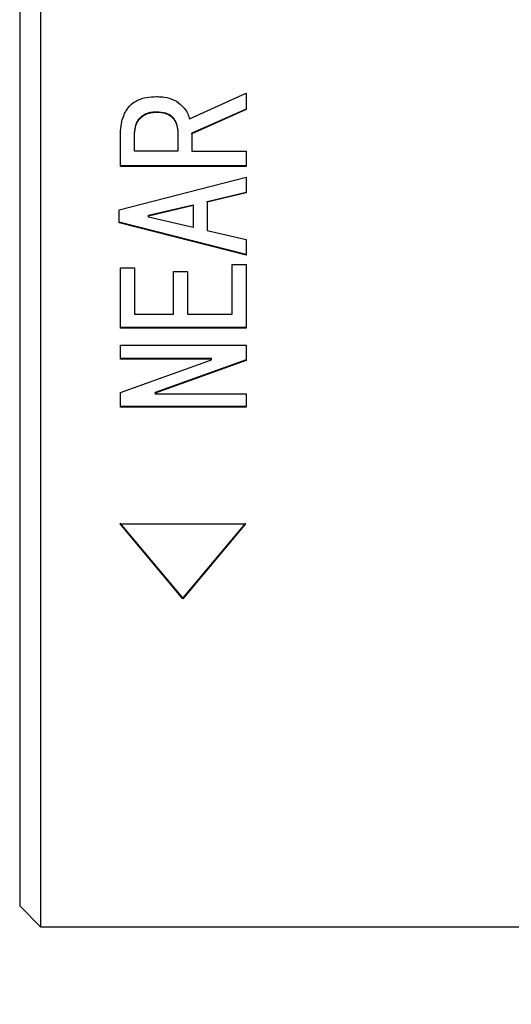
# Model space of a CAD drawing. Units: millimetres. Extents: x 11673 to 11970, y -7557 to -7347.
# Drawn here: x 11757 to 11766, y -7459 to -7441 of the extents above; entities that cross this region are included whole.
import ezdxf

# ---------------------------------------------------------------- set-up
doc = ezdxf.new("R2010")
doc.units = ezdxf.units.MM
doc.header["$LTSCALE"] = 10
doc.header["$PDMODE"] = 34
doc.layers.add('图框', color=7, linetype='Continuous')
doc.styles.add('SLDTEXTSTYLE0', font='TXT', dxfattribs={"width": 0.7})
doc.styles.get("Standard").update_dxf_attribs({"font": 'simhei.ttf'})
doc.dimstyles.new('SLDDIMSTYLE0', dxfattribs={"dimtxt": 3.5, "dimasz": 4.08, "dimexe": 0, "dimexo": 0.0625, "dimgap": 0.875, "dimtad": 2, "dimlfac": 2, "dimrnd": 1e-09, "dimzin": 4, "dimdsep": 46, "dimtxsty": 'SLDTEXTSTYLE0', "dimsah": 1, "dimcen": 0.09, "dimadec": 0, "dimazin": 1, "dimtfac": 1, "dimtofl": 0, "dimtmove": 0, "dimatfit": 3, "dimfxl": 1, "dimfrac": 2, "dimtolj": 1, "dimtzin": 12, "dimarcsym": 0})
doc.dimstyles.new('SLDDIMSTYLE1', dxfattribs={"dimtxt": 3.5, "dimasz": 4.08, "dimexe": 0, "dimexo": 0.0625, "dimgap": 0.875, "dimtad": 2, "dimlfac": 2, "dimrnd": 1e-09, "dimzin": 4, "dimdsep": 46, "dimtxsty": 'SLDTEXTSTYLE0', "dimsah": 1, "dimcen": 0.09, "dimadec": 0, "dimazin": 1, "dimtfac": 1, "dimtmove": 0, "dimatfit": 0, "dimfxl": 1, "dimfrac": 2, "dimtolj": 1, "dimtzin": 12, "dimarcsym": 0})

# ---------------------------------------------------------------- blocks, each defined once
blk = doc.blocks.new('*D82')
at = {"layer": 'Defpoints', "color": 0, "transparency": 16777216}
for p in [(11801.119, -7446.643), (11717.931, -7457.892), (11801.119, -7480.855)]:
    blk.add_point(p, dxfattribs=at)
at = {"layer": '图框', "color": 0, "lineweight": -2, "transparency": 16777216}
for p, q in [((11801.119, -7446.705), (11801.119, -7480.855)), ((11717.931, -7457.955), (11717.931, -7480.855)), ((11722.011, -7480.855), (11797.039, -7480.855))]:
    blk.add_line(p, q, dxfattribs=at)
at = {"layer": '图框', "color": 0, "transparency": 16777216}
for points in [[(11722.011, -7480.175), (11722.011, -7481.535), (11717.931, -7480.855)], [(11797.039, -7480.175), (11797.039, -7481.535), (11801.119, -7480.855)]]:
    blk.add_solid(points, dxfattribs=at)
at = {"layer": '图框', "color": 0, "transparency": 16777216, "insert": (11757.584, -7481.73), "char_height": 3.5, "attachment_point": 2}
blk.add_mtext('\\A1;{\\fSimSun|b0|i0|c0|p2;111.34~114.94}', dxfattribs=at)
blk = doc.blocks.new('*D84')
at = {"layer": 'Defpoints', "color": 0, "transparency": 16777216}
for p in [(11789.649, -7433.997), (11801.119, -7446.643), (11801.119, -7471.183)]:
    blk.add_point(p, dxfattribs=at)
at = {"layer": '图框', "color": 0, "lineweight": -2, "transparency": 16777216}
for p, q in [((11789.649, -7434.059), (11789.649, -7471.183)), ((11801.119, -7446.705), (11801.119, -7471.183)), ((11789.649, -7471.183), (11758.361, -7471.183)), ((11797.039, -7471.183), (11793.729, -7471.183))]:
    blk.add_line(p, q, dxfattribs=at)
at = {"layer": '图框', "color": 0, "transparency": 16777216}
for points in [[(11793.729, -7470.503), (11793.729, -7471.863), (11789.649, -7471.183)], [(11797.039, -7470.503), (11797.039, -7471.863), (11801.119, -7471.183)]]:
    blk.add_solid(points, dxfattribs=at)
at = {"layer": '图框', "color": 0, "transparency": 16777216, "insert": (11770.058, -7472.058), "char_height": 3.5, "attachment_point": 2}
blk.add_mtext('\\A1;{\\fSimSun|b0|i0|c134|p2;15.6±0.5}', dxfattribs=at)

msp = doc.modelspace()

# ---------------------------------------------------------------- linework, layer by layer
at = {"color": 7, "linetype": 'Continuous', "lineweight": 25}
for p, q in [((11757.519, -7410.6899), (11757.519, -7457.3039)), ((11757.1514, -7433.9969), (11757.1514, -7456.9363)), ((11760.1375, -7443.0942), (11761.1307, -7442.641)), ((11761.1307, -7442.641), (11761.1307, -7442.9277)), ((11761.1307, -7442.9192), (11760.1762, -7443.3459)), ((11761.1307, -7442.9277), (11760.1762, -7443.3548)), ((11759.557, -7442.9668), (11759.557, -7442.9753)), ((11758.925, -7443.9301), (11758.925, -7443.343)), ((11759.1701, -7443.402), (11759.1701, -7443.3931)), ((11759.1701, -7443.661), (11759.1701, -7443.402)), ((11759.9311, -7443.3223), (11759.9311, -7443.3312)), ((11759.9311, -7443.3312), (11759.9311, -7443.661)), ((11760.1762, -7443.3548), (11760.1762, -7443.3459)), ((11760.1762, -7443.3548), (11760.1762, -7443.661)), ((11759.9311, -7443.661), (11759.1701, -7443.661)), ((11760.1762, -7443.661), (11761.1307, -7443.661)), ((11761.1307, -7443.661), (11761.1307, -7443.9301)), ((11761.1307, -7443.9207), (11758.925, -7443.9207)), ((11761.1307, -7443.9301), (11758.925, -7443.9301)), ((11758.8992, -7444.6935), (11761.1307, -7444.1165)), ((11761.1307, -7444.1165), (11761.1307, -7444.3944)), ((11760.4471, -7444.5457), (11761.1307, -7444.3846)), ((11761.1307, -7444.3944), (11760.4471, -7444.5557)), ((11759.4152, -7444.7863), (11760.202, -7444.6031)), ((11759.4152, -7444.7965), (11760.202, -7444.6132)), ((11760.202, -7444.6031), (11760.202, -7444.6132)), ((11760.202, -7444.6132), (11760.202, -7445.0017)), ((11760.4471, -7444.5557), (11760.4471, -7444.5457)), ((11760.4471, -7444.5557), (11760.4471, -7445.0585)), ((11758.8992, -7444.922), (11758.8992, -7444.6935)), ((11759.4152, -7444.8091), (11759.4152, -7444.7863)), ((11759.4152, -7444.7863), (11759.4152, -7444.7965)), ((11759.4152, -7444.8194), (11759.4152, -7444.7965)), ((11760.202, -7445.0017), (11759.4152, -7444.8194)), ((11761.1307, -7445.4766), (11758.8992, -7444.9117)), ((11761.1307, -7445.4875), (11758.8992, -7444.922)), ((11760.4471, -7445.0585), (11761.1307, -7445.2171)), ((11761.1307, -7445.2171), (11761.1307, -7445.4875)), ((11760.8856, -7445.6554), (11761.1307, -7445.6554)), ((11760.8856, -7446.5264), (11760.8856, -7445.6554)), ((11761.1307, -7445.6554), (11761.1307, -7446.7755)), ((11758.925, -7445.7112), (11759.1701, -7445.7112)), ((11758.925, -7446.7755), (11758.925, -7445.7112)), ((11759.1701, -7445.7112), (11759.1701, -7446.5264)), ((11759.8537, -7445.7781), (11760.0988, -7445.7781)), ((11759.8537, -7446.5264), (11759.8537, -7445.7781)), ((11760.0988, -7445.7781), (11760.0988, -7446.5264)), ((11759.1701, -7446.5264), (11759.8537, -7446.5264)), ((11760.0988, -7446.5264), (11760.8856, -7446.5264)), ((11761.1307, -7446.7634), (11758.925, -7446.7634)), ((11761.1307, -7446.7755), (11758.925, -7446.7755)), ((11758.925, -7447.076), (11761.1307, -7447.076)), ((11758.925, -7447.3205), (11758.925, -7447.076)), ((11761.1307, -7447.076), (11761.1307, -7447.3416)), ((11760.5245, -7447.3079), (11758.925, -7447.3079)), ((11760.5245, -7447.3205), (11758.925, -7447.3205)), ((11758.925, -7447.9067), (11760.5245, -7447.3311)), ((11761.1307, -7447.329), (11759.5313, -7447.9038)), ((11761.1307, -7447.3416), (11759.5313, -7447.917)), ((11760.5245, -7447.3205), (11760.5245, -7447.3079)), ((11760.5245, -7447.3311), (11760.5245, -7447.3205)), ((11758.925, -7448.1641), (11758.925, -7447.9067)), ((11759.5313, -7447.917), (11759.5313, -7447.9038)), ((11759.5313, -7447.917), (11759.5313, -7447.9274)), ((11759.5313, -7447.9274), (11761.1307, -7447.9274)), ((11761.1307, -7447.9274), (11761.1307, -7448.1641)), ((11761.1307, -7448.1507), (11758.925, -7448.1507)), ((11761.1307, -7448.1641), (11758.925, -7448.1641)), ((11760.0188, -7451.5161), (11758.916, -7450.2016)), ((11761.1217, -7450.2016), (11760.0188, -7451.5161)), ((11758.916, -7450.217), (11761.1217, -7450.217)), ((11760.0188, -7451.5327), (11758.916, -7450.217)), ((11761.1217, -7450.217), (11760.0188, -7451.5327)), ((11760.0188, -7451.5327), (11760.0188, -7451.5161)), ((11757.1514, -7456.9363), (11757.519, -7457.3039)), ((11757.519, -7457.3039), (11770.3857, -7457.3039))]:
    msp.add_line(p, q, dxfattribs=at)
for points, knots in [([(11758.925, -7443.343), (11758.9253, -7443.3292), (11758.927, -7443.2604), (11758.9396, -7443.1516), (11758.9799, -7443.0282), (11759.0409, -7442.9122), (11759.1222, -7442.8214), (11759.2441, -7442.7498), (11759.382, -7442.7075), (11759.4974, -7442.7031), (11759.557, -7442.7008)], [0, 0, 0, 0, 0.0419714, 0.210423, 0.3310683, 0.4314498, 0.6008048, 0.6779488, 0.8334082, 1, 1, 1, 1]), ([(11759.557, -7442.7008), (11759.5721, -7442.7011), (11759.6171, -7442.7019), (11759.7223, -7442.7111), (11759.8741, -7442.7513), (11760.0146, -7442.8634), (11760.1027, -7442.9835), (11760.1281, -7443.0643), (11760.1375, -7443.0942)], [0, 0, 0, 0, 0.0576868, 0.1732283, 0.4065398, 0.650158, 0.8705965, 1, 1, 1, 1]), ([(11759.1701, -7443.3931), (11759.1702, -7443.3794), (11759.1705, -7443.3381), (11759.1798, -7443.2514), (11759.2081, -7443.1458), (11759.2808, -7443.0527), (11759.3727, -7442.9953), (11759.469, -7442.9697), (11759.5317, -7442.9677), (11759.557, -7442.9668)], [0, 0, 0, 0, 0.0653402, 0.1962624, 0.4144608, 0.5710683, 0.727379, 0.8894586, 1, 1, 1, 1]), ([(11759.1701, -7443.402), (11759.1702, -7443.3883), (11759.1705, -7443.347), (11759.1798, -7443.2602), (11759.208, -7443.1546), (11759.2808, -7443.0613), (11759.3727, -7443.0039), (11759.469, -7442.9782), (11759.5317, -7442.9762), (11759.557, -7442.9753)], [0, 0, 0, 0, 0.0653055, 0.1961575, 0.4145597, 0.5711862, 0.7275204, 0.8895192, 1, 1, 1, 1]), ([(11759.557, -7442.9668), (11759.572, -7442.9672), (11759.6379, -7442.9688), (11759.7358, -7442.9858), (11759.8359, -7443.0504), (11759.8977, -7443.1445), (11759.9279, -7443.2402), (11759.9304, -7443.3037), (11759.9311, -7443.3223)], [0, 0, 0, 0, 0.0737526, 0.3242606, 0.4754699, 0.6600406, 0.8998615, 1, 1, 1, 1]), ([(11759.557, -7442.9753), (11759.572, -7442.9757), (11759.6378, -7442.9773), (11759.7357, -7442.9943), (11759.8357, -7443.0589), (11759.8976, -7443.153), (11759.9279, -7443.2488), (11759.9304, -7443.3124), (11759.9311, -7443.3312)], [0, 0, 0, 0, 0.0737163, 0.3238828, 0.4749783, 0.6592561, 0.8994813, 1, 1, 1, 1])]:
    msp.add_open_spline(points, degree=3, knots=knots, dxfattribs=at)

# ---------------------------------------------------------------- dimensions: what is measured, and where the dimension line sits
at = {"layer": '图框'}
for base, p1, text, dimstyle, picture, middle in [((11801.1185, -7471.1829), (11789.6489, -7433.9969), '{\\fSimSun|b0|i0|c134|p2;15.6±0.5}', 'SLDDIMSTYLE0', '*D84', (11770.0585, -7471.1829)), ((11801.1185, -7480.8551), (11717.9308, -7457.8921), '{\\fSimSun|b0|i0|c0|p2;111.34~114.94}', 'SLDDIMSTYLE1', '*D82', (11757.5841, -7480.8551))]:
    dim = msp.add_linear_dim(base=base, p1=p1, p2=(11801.1185, -7446.643), text=text, dimstyle=dimstyle, override={"dimtxsty": 'Standard'}, dxfattribs=at)
    dim.commit()
    dim.dimension.update_dxf_attribs({"geometry": picture, "text_midpoint": middle, "dimtype": 160})

doc.saveas('drawing.dxf')
